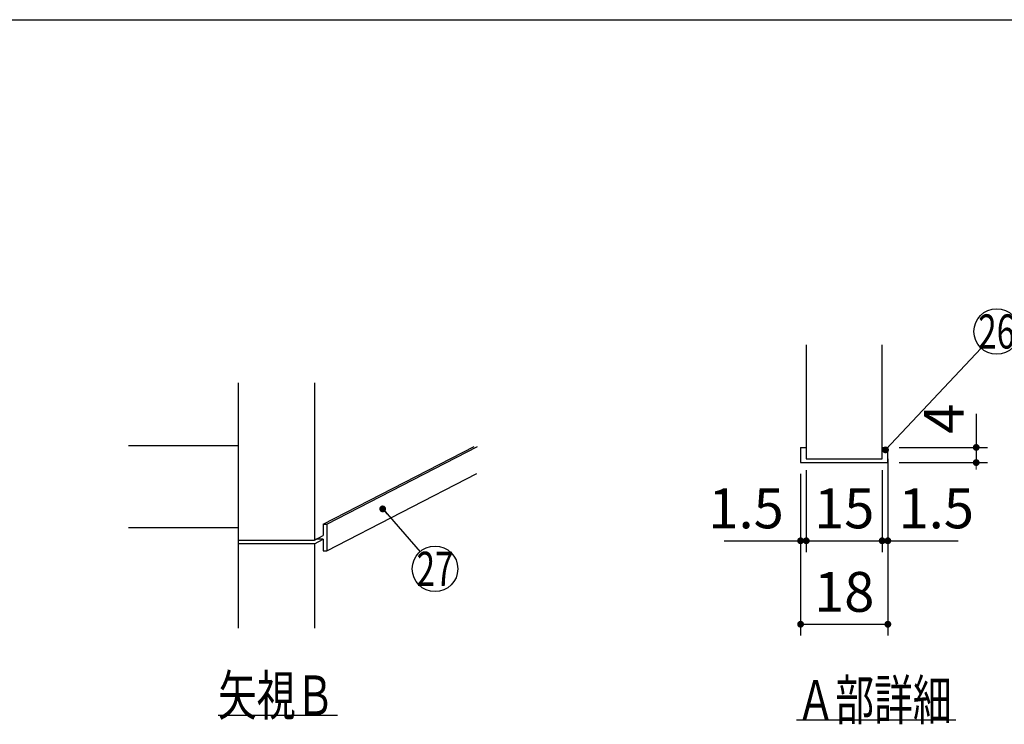
# Model space of a CAD drawing. Units: millimetres. Extents: x 210 to 6060, y -206 to 4222.
# Drawn here: x 2802 to 4100, y 3294 to 4222 of the extents above; entities that cross this region are included whole.
import ezdxf

# ---------------------------------------------------------------- set-up
doc = ezdxf.new("R2010")
doc.units = ezdxf.units.MM
doc.header["$LTSCALE"] = 3.75
doc.layers.add('メイン', color=7, linetype='Continuous', lineweight=9)
doc.styles.get("Standard").update_dxf_attribs({"font": 'txt', "bigfont": 'bigfont'})
doc.styles.add('ＭＳ ゴシック', font='txt')
doc.dimstyles.get("Standard").update_dxf_attribs({"dimtxt": 0.18, "dimasz": 0.18, "dimexe": 0.18, "dimexo": 0.0625, "dimgap": 0.09, "dimtad": 0, "dimtih": 1, "dimtoh": 1, "dimdec": 4, "dimzin": 0, "dimdsep": 46, "dimtxsty": 'Standard', "dimcen": 0.09, "dimadec": 0, "dimazin": 0, "dimtfac": 1, "dimtdec": 4, "dimtofl": 0, "dimtmove": 0, "dimatfit": 3, "dimfxl": 1, "dimtolj": 1, "dimtzin": 0, "dimarcsym": 0})

# ---------------------------------------------------------------- blocks, each defined once
blk = doc.blocks.new('_DOT')
at = {"color": 0}
blk.add_line((-0.5, 0), (-1, 0), dxfattribs=at)
at = {"color": 0, "const_width": 0.5}
blk.add_lwpolyline([(-0.25, 0, 1), (0.25, 0, 1)], format="xyb", close=True, dxfattribs=at)
blk = doc.blocks.new('*G17')
at = {"layer": 'メイン', "color": 7, "linetype": 'Continuous', "lineweight": 30}
for p, q in [((3090.7, 3421), (3090.7, 3744)), ((3190.7, 3744), (3190.7, 3537)), ((3090.7, 3661), (2945.7, 3661)), ((3202.3, 3557.8), (3401.1, 3660.2)), ((3207.3, 3557.8), (3405.7, 3660)), ((3207.3, 3522.8), (3404.9, 3624.6)), ((3202.3, 3557.8), (3207.3, 3557.8)), ((3202.3, 3557.8), (3202.3, 3542.9)), ((3207.3, 3557.8), (3207.3, 3522.8)), ((3090.7, 3553), (2945.7, 3553)), ((3190.7, 3537), (3202.3, 3542.9)), ((3090.7, 3537), (3190.7, 3537)), ((3190.7, 3532), (3090.7, 3532)), ((3190.7, 3532), (3202.3, 3537.9)), ((3190.7, 3532), (3190.7, 3421)), ((3202.3, 3537.9), (3192.5, 3537.9)), ((3202.3, 3537.9), (3202.3, 3522.8)), ((3202.3, 3522.8), (3207.3, 3522.8)), ((3221.2, 3306), (3063.7, 3306))]:
    blk.add_line(p, q, dxfattribs=at)
blk.add_lwpolyline([(3280.7, 3578), (3330, 3521.6)], dxfattribs=at)
blk.add_circle((3349.7, 3499), 30, dxfattribs=at)
at = {"layer": 'メイン', "color": 7, "linetype": 'Continuous', "lineweight": 30, "xscale": 9, "yscale": 9, "zscale": 9, "rotation": 131.134538830148}
blk.add_blockref('_DOT', (3280.7, 3578), dxfattribs=at)
at = {"layer": 'メイン', "color": 7, "linetype": 'Continuous', "lineweight": 9}
for s, insert, char_height, width, attachment_point in [('{\\fＭＳ ゴシック;\\W0.714286;27}', (3349.7, 3499), 45, 52.581, 5), ('{\\fＭＳ ゴシック;\\W0.714286;矢視Ｂ}', (3063.7, 3306), 52.5, 191.168, 7)]:
    blk.add_mtext(s, dxfattribs=dict(at, insert=insert, char_height=char_height, width=width, attachment_point=attachment_point))
blk = doc.blocks.new('Dim30')
at = {"layer": 'メイン', "color": 7, "linetype": 'Continuous', "lineweight": 30}
for p, q in [((4063, 3703.125), (4063, 3639)), ((3961.5, 3659), (4078, 3659)), ((3961.5, 3639), (4078, 3639))]:
    blk.add_line(p, q, dxfattribs=at)
at = {"layer": 'メイン', "color": 7, "linetype": 'Continuous', "lineweight": 30, "xscale": 9, "yscale": 9, "zscale": 9}
for p, rotation in [((4063, 3659), 270.0000000000009), ((4063, 3639), 90.00000000000092)]:
    blk.add_blockref('_DOT', p, dxfattribs=dict(at, rotation=rotation))
at = {"layer": 'メイン', "color": 7, "linetype": 'Continuous', "lineweight": 9, "insert": (4063, 3676.875), "char_height": 52.5, "width": 187.5, "attachment_point": 7, "rotation": 90, "style": 'ＭＳ ゴシック'}
blk.add_mtext('4', dxfattribs=at)
blk = doc.blocks.new('Dim31')
at = {"layer": 'メイン', "color": 7, "linetype": 'Continuous', "lineweight": 30}
for p, q in [((3946.5, 3644), (3946.5, 3521)), ((3939, 3629), (3939, 3521)), ((3939, 3536), (4039.375, 3536))]:
    blk.add_line(p, q, dxfattribs=at)
at = {"layer": 'メイン', "color": 7, "linetype": 'Continuous', "lineweight": 30, "xscale": 9, "yscale": 9, "zscale": 9}
for p, rotation in [((3939, 3536), 359.9999999999997), ((3946.5, 3536), 179.9999999999995)]:
    blk.add_blockref('_DOT', p, dxfattribs=dict(at, rotation=rotation))
at = {"layer": 'メイン', "color": 7, "linetype": 'Continuous', "lineweight": 9, "insert": (3960.625, 3536), "char_height": 52.5, "width": 512.5, "attachment_point": 7, "style": 'ＭＳ ゴシック'}
blk.add_mtext('1.5', dxfattribs=at)
blk = doc.blocks.new('Dim32')
at = {"layer": 'メイン', "color": 7, "linetype": 'Continuous', "lineweight": 30}
for p, q in [((3831.5, 3624), (3831.5, 3521)), ((3839, 3629), (3839, 3521)), ((3730.625, 3536), (3839, 3536))]:
    blk.add_line(p, q, dxfattribs=at)
at = {"layer": 'メイン', "color": 7, "linetype": 'Continuous', "lineweight": 30, "xscale": 9, "yscale": 9, "zscale": 9}
for p, rotation in [((3831.5, 3536), 359.9999999999997), ((3839, 3536), 179.9999999999995)]:
    blk.add_blockref('_DOT', p, dxfattribs=dict(at, rotation=rotation))
at = {"layer": 'メイン', "color": 7, "linetype": 'Continuous', "lineweight": 9, "insert": (3809.375, 3536), "char_height": 52.5, "width": 512.5, "attachment_point": 9, "style": 'ＭＳ ゴシック'}
blk.add_mtext('1.5', dxfattribs=at)
blk = doc.blocks.new('Dim33')
at = {"layer": 'メイン', "color": 7, "linetype": 'Continuous', "lineweight": 30}
for p, q in [((3839, 3629), (3839, 3521)), ((3939, 3629), (3939, 3521)), ((3839, 3536), (3939, 3536))]:
    blk.add_line(p, q, dxfattribs=at)
at = {"layer": 'メイン', "color": 7, "linetype": 'Continuous', "lineweight": 30, "xscale": 9, "yscale": 9, "zscale": 9}
for p, rotation in [((3839, 3536), 179.9999999999998), ((3939, 3536), 359.9999999999997)]:
    blk.add_blockref('_DOT', p, dxfattribs=dict(at, rotation=rotation))
at = {"layer": 'メイン', "color": 7, "linetype": 'Continuous', "lineweight": 9, "insert": (3889, 3536), "char_height": 52.5, "width": 387.5, "attachment_point": 8, "style": 'ＭＳ ゴシック'}
blk.add_mtext('15', dxfattribs=at)
blk = doc.blocks.new('Dim34')
at = {"layer": 'メイン', "color": 7, "linetype": 'Continuous', "lineweight": 30}
for p, q in [((3831.5, 3624), (3831.5, 3411)), ((3946.5, 3624), (3946.5, 3411)), ((3831.5, 3426), (3946.5, 3426))]:
    blk.add_line(p, q, dxfattribs=at)
at = {"layer": 'メイン', "color": 7, "linetype": 'Continuous', "lineweight": 30, "xscale": 9, "yscale": 9, "zscale": 9}
for p, rotation in [((3831.5, 3426), 179.9999999999998), ((3946.5, 3426), 359.9999999999997)]:
    blk.add_blockref('_DOT', p, dxfattribs=dict(at, rotation=rotation))
at = {"layer": 'メイン', "color": 7, "linetype": 'Continuous', "lineweight": 9, "insert": (3889, 3426), "char_height": 52.5, "width": 387.5, "attachment_point": 8, "style": 'ＭＳ ゴシック'}
blk.add_mtext('18', dxfattribs=at)
blk = doc.blocks.new('*G49')
at = {"layer": 'メイン', "color": 7, "linetype": 'Continuous', "lineweight": 30}
for p, q in [((3839, 3794), (3839, 3644)), ((3939, 3644), (3939, 3794)), ((3831.5, 3659), (3839, 3659)), ((3831.5, 3659), (3831.5, 3639)), ((3939, 3659), (3946.5, 3659)), ((3946.5, 3639), (3946.5, 3659)), ((3831.5, 3639), (3946.5, 3639)), ((3839, 3644), (3939, 3644)), ((3826, 3300), (4036, 3300))]:
    blk.add_line(p, q, dxfattribs=at)
blk.add_lwpolyline([(3943.419, 3655.72), (4069.383, 3789.851)], dxfattribs=at)
blk.add_circle((4089.919, 3811.72), 30, dxfattribs=at)
at = {"layer": 'メイン', "color": 7, "linetype": 'Continuous', "lineweight": 30, "xscale": 9, "yscale": 9, "zscale": 9, "rotation": 226.7987803815658}
blk.add_blockref('_DOT', (3943.419, 3655.72), dxfattribs=at)
at = {"layer": 'メイン', "color": 7, "linetype": 'Continuous', "lineweight": 9}
for s, insert, char_height, width, attachment_point in [('{\\fＭＳ ゴシック;\\W0.714286;26}', (4089.919, 3811.72), 45, 53.26524, 5), ('{\\fＭＳ ゴシック;\\W0.714286;Ａ部詳細}', (3826, 3300), 52.5, 260.9251, 7)]:
    blk.add_mtext(s, dxfattribs=dict(at, insert=insert, char_height=char_height, width=width, attachment_point=attachment_point))
at = {"layer": 'メイン', "color": 7, "linetype": 'Continuous', "lineweight": 30}
dim = blk.add_linear_dim(base=(4063, 3639), p1=(3946.5, 3659), p2=(3946.5, 3639), angle=270, text='4', dimstyle='Standard', override={"dimscale": 1, "dimtxt": 52.5, "dimasz": 9, "dimexe": 15, "dimexo": 15, "dimgap": 0, "dimtad": 1, "dimtih": 0, "dimtoh": 0, "dimdec": 2, "dimzin": 8, "dimtxsty": 'ＭＳ ゴシック', "dimblk1": 'DOT', "dimblk2": 'DOT', "dimsah": 1, "dimse1": 0, "dimse2": 0, "dimtix": 0, "dimtofl": 1, "dimtmove": 1, "dimatfit": 2, "dimtzin": 8}, dxfattribs=at)
dim.commit()
dim.dimension.update_dxf_attribs({"geometry": 'Dim30', "text_midpoint": (4063, 3690), "dimtype": 160, "text_rotation": 90})
for base, p1, p2, text, picture, middle in [((3946.5, 3536), (3939, 3644), (3946.5, 3659), '1.5', 'Dim31', (4000, 3536)), ((3839, 3536), (3831.5, 3639), (3839, 3644), '1.5', 'Dim32', (3770, 3536)), ((3939, 3536), (3839, 3644), (3939, 3644), '15', 'Dim33', (3889, 3536)), ((3946.5, 3426), (3831.5, 3639), (3946.5, 3639), '18', 'Dim34', (3889, 3426))]:
    dim = blk.add_linear_dim(base=base, p1=p1, p2=p2, text=text, dimstyle='Standard', override={"dimscale": 1, "dimtxt": 52.5, "dimasz": 9, "dimexe": 15, "dimexo": 15, "dimgap": 0, "dimtad": 1, "dimtih": 0, "dimtoh": 0, "dimdec": 2, "dimzin": 8, "dimtxsty": 'ＭＳ ゴシック', "dimblk1": 'DOT', "dimblk2": 'DOT', "dimsah": 1, "dimse1": 0, "dimse2": 0, "dimtix": 0, "dimtofl": 1, "dimtmove": 1, "dimatfit": 2, "dimtzin": 8}, dxfattribs=at)
    dim.commit()
    dim.dimension.update_dxf_attribs({"geometry": picture, "text_midpoint": middle, "dimtype": 160})

msp = doc.modelspace()

# ---------------------------------------------------------------- linework, layer by layer
at = {"layer": 'メイン', "color": 7, "linetype": 'Continuous', "lineweight": 30}
msp.add_line((210, 4222.5), (6060, 4222.5), dxfattribs=at)

# ---------------------------------------------------------------- block references
for name in ['*G49', '*G17']:
    msp.add_blockref(name, (0, 0))

doc.saveas('drawing.dxf')
